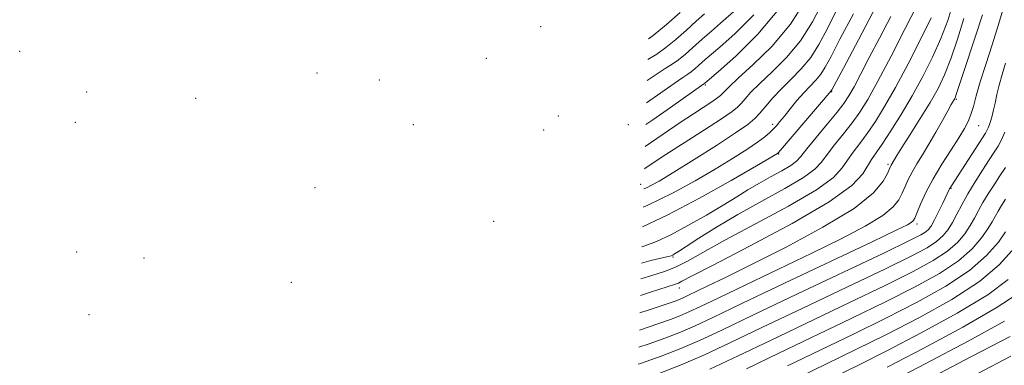
# Model space of a CAD drawing. Extents: x 2054800 to 2057700, y 327300 to 330200.
# Drawn here: x 2057018 to 2057308, y 329227 to 329329 of the extents above; entities that cross this region are included whole.
import ezdxf

# ---------------------------------------------------------------- set-up
doc = ezdxf.new("R2010")
doc.units = 0
doc.header["$MEASUREMENT"] = 0
for name, color, linetype, lineweight in [('DTM SPOT ELEVATION', 2, 'Continuous', 13), ('INDEX CONTOUR', 41, 'Continuous', 13), ('INTERMEDIATE CONTOUR', 44, 'Continuous', 0)]:
    doc.layers.add(name, color=color, linetype=linetype, lineweight=lineweight)

msp = doc.modelspace()

# ---------------------------------------------------------------- linework, layer by layer
at = {"layer": 'DTM SPOT ELEVATION'}
for p in [(2057171.37, 329326.7, 1039.8), (2057017.91, 329319.36, 1072.7), (2057155.38, 329317.36, 1039.9), (2057105.51, 329313.05, 1049.6), (2057123.86, 329310.95, 1043.4), (2057037.68, 329307.39, 1063.5), (2057219.9, 329309.42, 1023.8), (2057257.12, 329307.46, 1013.9), (2057069.72, 329305.55, 1054.7), (2057293.91, 329305.24, 1001.8), (2057034.34, 329298.44, 1059.9), (2057176.66, 329300.31, 1029.5), (2057133.88, 329297.75, 1036.4), (2057172.29, 329296.24, 1028.8), (2057197.27, 329297.79, 1025.2), (2057239.74, 329297.85, 1016.4), (2057300.5, 329297.5, 999.1), (2057241.51, 329289.12, 1013.9), (2057273.72, 329286.1, 1004.3), (2057104.91, 329279.19, 1034.2), (2057200.84, 329280.16, 1018.8), (2057292.3, 329279.01, 997.9), (2057157.54, 329269.21, 1020.2), (2057282.31, 329268.45, 999.6), (2057034.7, 329260.16, 1042.3), (2057054.54, 329258.43, 1036.4), (2057210.37, 329258.71, 1009.8), (2057097.92, 329251.25, 1022.4), (2057212.22, 329249.61, 1005.4), (2057038.33, 329241.75, 1031.2)]:
    msp.add_point(p, dxfattribs=at)
at = {"layer": 'INDEX CONTOUR'}
for points in [[(2057201.104, 329256.951, 1010), (2057203.899, 329257.66, 1010), (2057208.97, 329258.863, 1010), (2057209.854, 329259.113, 1010), (2057210.313, 329259.309, 1010), (2057210.87, 329259.62, 1010), (2057212.031, 329260.346, 1010), (2057214.298, 329261.825, 1010), (2057218.048, 329264.287, 1010), (2057223.18, 329267.536, 1010), (2057229.468, 329271.274, 1010), (2057236.534, 329275.189, 1010), (2057243.384, 329278.931, 1010), (2057248.869, 329282.136, 1010), (2057252.219, 329284.594, 1010), (2057254.164, 329286.693, 1010), (2057255.814, 329288.973, 1010), (2057258.02, 329291.825, 1010), (2057260.614, 329295.048, 1010), (2057263.171, 329298.295, 1010), (2057265.429, 329301.434, 1010), (2057267.77, 329305.206, 1010), (2057270.739, 329310.571, 1010), (2057274.64, 329318.012, 1010), (2057278.8, 329326.113, 1010), (2057282.302, 329332.983, 1010)], [(2057201.967, 329284.767, 1020), (2057202.15, 329284.886, 1020), (2057204.547, 329286.488, 1020), (2057208.337, 329288.971, 1020), (2057219.678, 329296.257, 1020), (2057224.715, 329299.529, 1020), (2057227.808, 329301.644, 1020), (2057229.437, 329302.949, 1020), (2057230.456, 329304.035, 1020), (2057231.63, 329305.42, 1020), (2057233.366, 329307.333, 1020), (2057235.98, 329309.932, 1020), (2057239.632, 329313.34, 1020), (2057243.843, 329317.541, 1020), (2057247.976, 329322.487, 1020), (2057251.543, 329328.085, 1020), (2057254.652, 329334.051, 1020)], [(2057200.333, 329232.127, 1000), (2057203.356, 329233.149, 1000), (2057208.278, 329234.896, 1000), (2057212.574, 329236.558, 1000), (2057216.692, 329238.347, 1000), (2057222.144, 329240.906, 1000), (2057230.705, 329244.995, 1000), (2057243.271, 329250.966, 1000), (2057269.075, 329263.2, 1000), (2057276.198, 329266.6, 1000), (2057279.465, 329268.209, 1000), (2057280.622, 329268.869, 1000), (2057281.169, 329269.354, 1000), (2057281.63, 329270.155, 1000), (2057282.281, 329271.696, 1000), (2057283.36, 329274.281, 1000), (2057284.937, 329277.745, 1000), (2057287.043, 329281.804, 1000), (2057289.628, 329286.146, 1000), (2057292.319, 329290.338, 1000), (2057294.661, 329293.921, 1000), (2057296.317, 329296.593, 1000), (2057297.416, 329298.696, 1000), (2057298.205, 329300.732, 1000), (2057298.919, 329303.163, 1000), (2057299.762, 329306.288, 1000), (2057300.927, 329310.366, 1000), (2057302.535, 329315.524, 1000), (2057304.405, 329321.354, 1000), (2057306.282, 329327.317, 1000), (2057307.962, 329332.963, 1000)], [(2057202.966, 329316.963, 1030), (2057203.015, 329316.993, 1030), (2057205.613, 329318.612, 1030), (2057208.279, 329320.494, 1030), (2057211.256, 329322.936, 1030), (2057214.337, 329325.663, 1030), (2057217.204, 329328.264, 1030), (2057219.661, 329330.457, 1030)], [(2057244.138, 329226.615, 990), (2057263.599, 329236.001, 990), (2057273.159, 329240.696, 990), (2057282.383, 329245.417, 990), (2057290.765, 329250.123, 990), (2057297.719, 329254.758, 990), (2057302.816, 329259.209, 990), (2057306.261, 329263.144, 990), (2057308.416, 329266.171, 990)], [(2057285.078, 329222.401, 980), (2057298.377, 329229.345, 980), (2057309.719, 329235.282, 980)]]:
    msp.add_polyline3d(points, dxfattribs=at)
at = {"layer": 'INTERMEDIATE CONTOUR'}
for points in [[(2057200.807, 329247.376, 1006), (2057203.755, 329248.33, 1006), (2057211.099, 329250.68, 1006), (2057212.027, 329251.035, 1006), (2057213.052, 329251.568, 1006), (2057215.859, 329253.063, 1006), (2057222.196, 329256.357, 1006), (2057232.935, 329261.905, 1006), (2057245.494, 329268.605, 1006), (2057256.417, 329274.973, 1006), (2057263.103, 329279.835, 1006), (2057266.352, 329283.275, 1006), (2057268.925, 329287.516, 1006), (2057272.046, 329292.029, 1006), (2057274.599, 329295.904, 1006), (2057277.665, 329300.792, 1006), (2057280.91, 329306.273, 1006), (2057284.036, 329311.971, 1006), (2057286.89, 329317.675, 1006), (2057289.352, 329323.213, 1006), (2057291.336, 329328.45, 1006), (2057292.895, 329333.372, 1006)], [(2057202.171, 329291.344, 1022), (2057204.023, 329292.568, 1022), (2057212.506, 329298.375, 1022), (2057216.417, 329300.979, 1022), (2057222.18, 329304.735, 1022), (2057223.646, 329305.736, 1022), (2057224.418, 329306.355, 1022), (2057224.9, 329306.87, 1022), (2057225.534, 329307.593, 1022), (2057226.905, 329308.97, 1022), (2057229.633, 329311.482, 1022), (2057234.072, 329315.486, 1022), (2057239.512, 329320.874, 1022), (2057244.978, 329327.414, 1022), (2057249.671, 329334.765, 1022)], [(2057200.491, 329237.195, 1002), (2057205.888, 329239, 1002), (2057209.643, 329240.315, 1002), (2057212.443, 329241.392, 1002), (2057215.036, 329242.518, 1002), (2057218.469, 329244.13, 1002), (2057223.858, 329246.705, 1002), (2057231.892, 329250.526, 1002), (2057241.536, 329255.127, 1002), (2057251.323, 329259.847, 1002), (2057259.983, 329264.135, 1002), (2057267.031, 329267.852, 1002), (2057272.18, 329270.966, 1002), (2057275.31, 329273.488, 1002), (2057276.982, 329275.608, 1002), (2057277.926, 329277.554, 1002), (2057278.765, 329279.529, 1002), (2057279.706, 329281.6, 1002), (2057280.847, 329283.802, 1002), (2057282.262, 329286.187, 1002), (2057283.936, 329288.867, 1002), (2057285.825, 329291.972, 1002), (2057287.851, 329295.509, 1002), (2057289.779, 329299.008, 1002), (2057291.341, 329301.876, 1002), (2057292.344, 329303.684, 1002), (2057293.418, 329305.532, 1002), (2057293.599, 329305.917, 1002), (2057293.783, 329306.397, 1002), (2057295.718, 329312.283, 1002), (2057299.679, 329324.204, 1002), (2057301.634, 329330.195, 1002)], [(2057201.435, 329267.632, 1014), (2057208.902, 329271.128, 1014), (2057218.18, 329276.05, 1014), (2057227.518, 329281.308, 1014), (2057234.989, 329285.632, 1014), (2057241.214, 329289.284, 1014), (2057241.41, 329289.47, 1014), (2057242.12, 329290.282, 1014), (2057256.97, 329307.706, 1014), (2057257.158, 329308.038, 1014), (2057260.629, 329314.466, 1014), (2057265.096, 329322.78, 1014), (2057270.404, 329332.946, 1014)], [(2057201.616, 329273.445, 1016), (2057203.029, 329274.033, 1016), (2057210.288, 329277.557, 1016), (2057216.926, 329281.189, 1016), (2057222.842, 329284.672, 1016), (2057227.935, 329287.784, 1016), (2057232.117, 329290.435, 1016), (2057235.301, 329292.573, 1016), (2057237.473, 329294.182, 1016), (2057238.901, 329295.408, 1016), (2057239.923, 329296.438, 1016), (2057240.852, 329297.461, 1016), (2057241.892, 329298.683, 1016), (2057243.222, 329300.313, 1016), (2057244.953, 329302.466, 1016), (2057246.938, 329304.879, 1016), (2057248.96, 329307.194, 1016), (2057252.517, 329310.889, 1016), (2057253.972, 329312.633, 1016), (2057255.286, 329314.72, 1016), (2057256.962, 329317.893, 1016), (2057259.607, 329322.999, 1016), (2057263.542, 329330.453, 1016)], [(2057201.782, 329278.815, 1018), (2057202.395, 329279.064, 1018), (2057206.334, 329281.07, 1018), (2057210.695, 329283.712, 1018), (2057216.656, 329287.463, 1018), (2057223.223, 329291.657, 1018), (2057228.862, 329295.347, 1018), (2057232.449, 329297.854, 1018), (2057234.516, 329299.581, 1018), (2057236.011, 329301.201, 1018), (2057237.725, 329303.247, 1018), (2057239.826, 329305.696, 1018), (2057242.328, 329308.383, 1018), (2057245.193, 329311.193, 1018), (2057248.175, 329314.209, 1018), (2057250.974, 329317.56, 1018), (2057253.415, 329321.402, 1018), (2057255.807, 329325.972, 1018), (2057258.584, 329331.532, 1018)], [(2057202.373, 329297.863, 1024), (2057204.418, 329299.2, 1024), (2057209.671, 329302.816, 1024), (2057219.525, 329309.777, 1024), (2057219.768, 329309.982, 1024), (2057223.769, 329313.429, 1024), (2057228.915, 329317.975, 1024), (2057235.437, 329324.427, 1024), (2057242.095, 329332.441, 1024)], [(2057202.57, 329304.202, 1026), (2057206.784, 329307.17, 1026), (2057210.718, 329309.922, 1026), (2057213.267, 329311.648, 1026), (2057214.75, 329312.624, 1026), (2057215.776, 329313.35, 1026), (2057216.833, 329314.216, 1026), (2057217.926, 329315.183, 1026), (2057218.943, 329316.107, 1026), (2057219.912, 329316.968, 1026), (2057224.191, 329320.655, 1026), (2057228.678, 329324.62, 1026), (2057234.222, 329330.146, 1026)], [(2057202.773, 329310.753, 1028), (2057205.424, 329312.561, 1028), (2057208.141, 329314.32, 1028), (2057210.182, 329315.618, 1028), (2057212.028, 329316.922, 1028), (2057214.044, 329318.577, 1028), (2057216.132, 329320.424, 1028), (2057218.074, 329322.185, 1028), (2057219.787, 329323.713, 1028), (2057221.714, 329325.388, 1028), (2057224.436, 329327.726, 1028), (2057228.315, 329331.147, 1028)], [(2057203.156, 329323.096, 1032), (2057204.531, 329324.067, 1032), (2057208.468, 329327.295, 1032), (2057212.543, 329330.903, 1032)], [(2057200.649, 329242.294, 1004), (2057203.359, 329243.181, 1004), (2057208.418, 329244.851, 1004), (2057211.01, 329245.734, 1004), (2057212.312, 329246.226, 1004), (2057213.379, 329246.69, 1004), (2057214.793, 329247.354, 1004), (2057220.515, 329250.086, 1004), (2057225.847, 329252.672, 1004), (2057233.57, 329256.494, 1004), (2057243.768, 329261.669, 1004), (2057254.598, 329267.494, 1004), (2057263.739, 329273.062, 1004), (2057269.451, 329277.622, 1004), (2057272.334, 329281.058, 1004), (2057273.57, 329283.411, 1004), (2057274.475, 329285.455, 1004), (2057274.65, 329285.799, 1004), (2057276.355, 329288.624, 1004), (2057277.843, 329290.999, 1004), (2057280.3, 329294.867, 1004), (2057283.276, 329299.597, 1004), (2057286.158, 329304.315, 1004), (2057288.487, 329308.424, 1004), (2057290.418, 329312.437, 1004), (2057292.264, 329317.145, 1004), (2057294.232, 329322.994, 1004), (2057296.111, 329329.054, 1004)], [(2057200.96, 329252.302, 1008), (2057204.208, 329253.276, 1008), (2057208.209, 329254.522, 1008), (2057211.383, 329255.783, 1008), (2057214.721, 329257.534, 1008), (2057219.177, 329260.091, 1008), (2057225.698, 329263.727, 1008), (2057234.695, 329268.521, 1008), (2057244.434, 329273.765, 1008), (2057252.643, 329278.554, 1008), (2057257.661, 329282.215, 1008), (2057260.258, 329284.985, 1008), (2057261.816, 329287.33, 1008), (2057263.473, 329289.67, 1008), (2057265.42, 329292.225, 1008), (2057267.609, 329295.163, 1008), (2057270.02, 329298.68, 1008), (2057272.763, 329303.089, 1008), (2057275.979, 329308.726, 1008), (2057279.68, 329315.665, 1008), (2057283.375, 329322.929, 1008), (2057286.44, 329329.282, 1008)], [(2057201.253, 329261.758, 1012), (2057202.082, 329262.01, 1012), (2057205.58, 329263.346, 1012), (2057209.739, 329265.295, 1012), (2057214.821, 329268.006, 1012), (2057220.245, 329271.099, 1012), (2057225.22, 329274.059, 1012), (2057229.181, 329276.499, 1012), (2057232.468, 329278.54, 1012), (2057235.644, 329280.426, 1012), (2057239.085, 329282.333, 1012), (2057242.423, 329284.156, 1012), (2057245.095, 329285.718, 1012), (2057246.776, 329286.973, 1012), (2057248.071, 329288.402, 1012), (2057249.813, 329290.616, 1012), (2057252.568, 329293.979, 1012), (2057255.808, 329297.872, 1012), (2057258.734, 329301.427, 1012), (2057260.772, 329304.06, 1012), (2057262.259, 329306.304, 1012), (2057263.755, 329308.976, 1012), (2057265.723, 329312.726, 1012), (2057268.223, 329317.547, 1012), (2057271.214, 329323.268, 1012), (2057274.578, 329329.658, 1012)], [(2057200.177, 329227.077, 998), (2057200.825, 329227.298, 998), (2057206.912, 329229.478, 998), (2057212.704, 329231.723, 998), (2057218.221, 329234.113, 998), (2057224.793, 329237.197, 998), (2057234.085, 329241.646, 998), (2057246.937, 329247.764, 998), (2057272.715, 329260.009, 998), (2057279.931, 329263.481, 998), (2057283.42, 329265.254, 998), (2057284.878, 329266.168, 998), (2057285.757, 329266.97, 998), (2057286.534, 329268.047, 998), (2057287.444, 329269.694, 998), (2057288.635, 329272.055, 998), (2057289.904, 329274.648, 998), (2057291.916, 329278.855, 998), (2057292.122, 329279.237, 998), (2057292.417, 329279.709, 998), (2057302.483, 329295.297, 998), (2057302.876, 329296.011, 998), (2057303.239, 329296.813, 998), (2057303.617, 329297.802, 998), (2057304.004, 329298.99, 998), (2057304.401, 329300.403, 998), (2057304.826, 329302.101, 998), (2057305.305, 329304.157, 998), (2057305.865, 329306.618, 998), (2057306.539, 329309.434, 998), (2057307.361, 329312.532, 998), (2057308.37, 329315.921, 998)], [(2057205.546, 329224.059, 996), (2057212.835, 329226.889, 996), (2057219.716, 329229.865, 996), (2057227.185, 329233.367, 996), (2057236.598, 329237.889, 996), (2057248.675, 329243.653, 996), (2057261.577, 329249.795, 996), (2057272.826, 329255.18, 996), (2057280.544, 329258.965, 996), (2057285.256, 329261.472, 996), (2057288.088, 329263.316, 996), (2057290.023, 329265.033, 996), (2057291.479, 329266.848, 996), (2057292.732, 329268.906, 996), (2057294.031, 329271.327, 996), (2057295.514, 329274.139, 996), (2057297.29, 329277.342, 996), (2057299.4, 329280.868, 996), (2057301.594, 329284.356, 996), (2057303.555, 329287.373, 996), (2057305.05, 329289.635, 996), (2057306.196, 329291.458, 996), (2057307.196, 329293.304, 996), (2057308.219, 329295.565, 996)], [(2057221.212, 329225.617, 994), (2057229.576, 329229.536, 994), (2057239.112, 329234.131, 994), (2057262.251, 329245.197, 994), (2057272.937, 329250.352, 994), (2057281.157, 329254.449, 994), (2057287.094, 329257.689, 994), (2057291.298, 329260.463, 994), (2057294.287, 329263.092, 994), (2057296.406, 329265.613, 994), (2057297.96, 329267.994, 994), (2057299.234, 329270.233, 994), (2057300.432, 329272.451, 994), (2057301.74, 329274.802, 994), (2057303.287, 329277.383, 994), (2057304.989, 329280.068, 994), (2057306.705, 329282.674, 994), (2057308.334, 329285.105, 994)], [(2057232.032, 329225.728, 992), (2057241.625, 329230.373, 992), (2057262.925, 329240.599, 992), (2057273.048, 329245.524, 992), (2057281.77, 329249.933, 992), (2057288.929, 329253.906, 992), (2057294.509, 329257.611, 992), (2057298.553, 329261.151, 992), (2057301.333, 329264.379, 992), (2057303.188, 329267.083, 992), (2057304.437, 329269.138, 992), (2057306.189, 329272.262, 992), (2057307.173, 329273.899, 992), (2057308.382, 329275.781, 992)], [(2057246.942, 329223.001, 988), (2057264.284, 329231.408, 988), (2057273.27, 329235.868, 988), (2057282.986, 329240.888, 988), (2057292.525, 329246.23, 988), (2057300.672, 329251.533, 988), (2057306.507, 329256.436, 988), (2057310.282, 329260.592, 988)], [(2057258.025, 329223.42, 986), (2057265.029, 329226.845, 986), (2057273.381, 329231.039, 986), (2057283.572, 329236.332, 986), (2057294.144, 329242.131, 986), (2057303.149, 329247.616, 986), (2057309.134, 329252.117, 986)], [(2057273.492, 329226.211, 984), (2057284.158, 329231.777, 984), (2057295.763, 329238.034, 984), (2057305.626, 329243.698, 984), (2057311.761, 329247.797, 984)], [(2057273.603, 329221.382, 982), (2057284.744, 329227.221, 982), (2057297.382, 329233.936, 982), (2057308.103, 329239.781, 982)], [(2057300.179, 329224.346, 978), (2057309.962, 329229.516, 978)]]:
    msp.add_polyline3d(points, dxfattribs=at)

doc.saveas('drawing.dxf')
